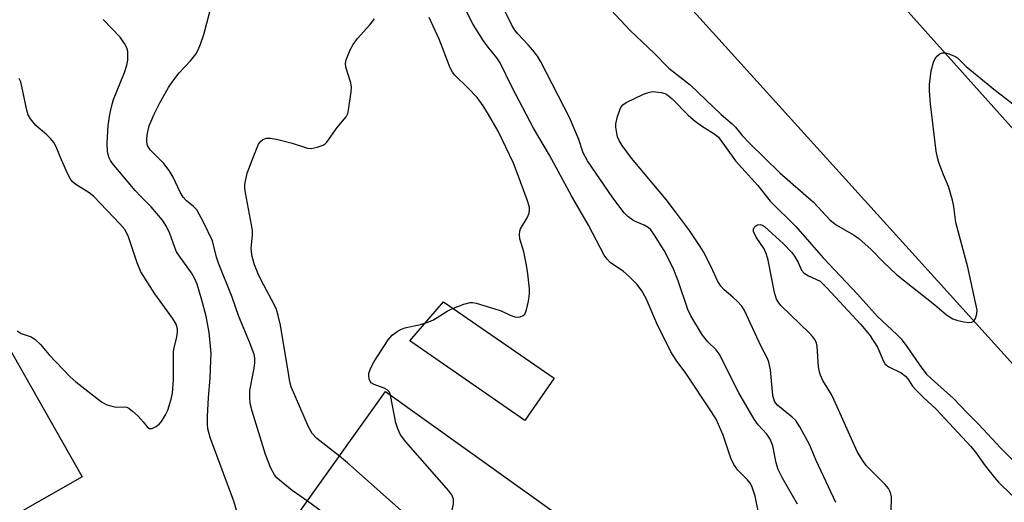
# Model space of a CAD drawing. Units: inches. Extents: x 1243766 to 1249766, y 529454 to 533455.
# Drawn here: x 1244515 to 1244741, y 532578 to 532689 of the extents above; entities that cross this region are included whole.
import ezdxf

# ---------------------------------------------------------------- set-up
doc = ezdxf.new("R2010")
doc.units = ezdxf.units.IN
doc.header["$MEASUREMENT"] = 0
for name, color, linetype in [('BLDG-Footprint', 5, 'Continuous'), ('CULTRL-Pad', 6, 'Continuous'), ('TRANS-Road', 130, 'Continuous'), ('Undefined', 1, 'Continuous')]:
    doc.layers.add(name, color=color, linetype=linetype)

msp = doc.modelspace()

# ---------------------------------------------------------------- linework, layer by layer
at = {"layer": 'BLDG-Footprint'}
for points, elevation in [([(1244529.16, 532584.03), (1244500.82, 532567.93), (1244476.21, 532611.23), (1244504.55, 532627.33)], 427.18), ([(1244639.07, 532574.82), (1244619.99, 532548.08), (1244595.25, 532565.74), (1244593.53, 532563.33), (1244577.96, 532574.45), (1244598.75, 532603.59)], 433.9)]:
    msp.add_lwpolyline(points, close=True, dxfattribs=dict(at, elevation=elevation))
at = {"layer": 'CULTRL-Pad'}
msp.add_lwpolyline([(1244637.46, 532606.68), (1244630.72, 532596.93), (1244604.31, 532615.19), (1244612.02, 532624.17)], close=True, dxfattribs=at)
at = {"layer": 'TRANS-Road'}
msp.add_lwpolyline([(1244496.65, 532919.46), (1244515.39, 532898.54), (1244546.17, 532873.1), (1244564.4, 532858.92), (1244581.36, 532843.24), (1244685.2, 532728.09), (1244747.41, 532658.46), (1244791.26, 532608.05), (1244833.47, 532563.37), (1244868.61, 532524.49), (1244830.21, 532508.77), (1244810.72, 532532.04), (1244790.47, 532555.42), (1244784.77, 532562), (1244757.33, 532593.7), (1244670.82, 532689.24), (1244595.72, 532771.84), (1244514.24, 532864.92)], dxfattribs=at)
at = {"layer": 'Undefined'}
for points, elevation in [([(1244580.83, 532578.47), (1244577.35, 532580.92), (1244574.46, 532583.25), (1244573.85, 532583.83), (1244573.31, 532584.51), (1244572.49, 532586), (1244571.23, 532589.17), (1244568.15, 532599.1), (1244567.71, 532600.82), (1244567.61, 532602.19), (1244567.67, 532603.85), (1244568.66, 532608.98), (1244568.81, 532610.12), (1244568.77, 532611.27), (1244568.61, 532612.11), (1244567.63, 532614.75), (1244565.08, 532620.8), (1244563.57, 532625.26), (1244560.47, 532633.03), (1244560.02, 532634.41), (1244559.05, 532638.19), (1244557.01, 532642.46), (1244555.45, 532645.23), (1244554.75, 532646.06), (1244553.13, 532647.35), (1244552.36, 532648.17), (1244551.66, 532649.33), (1244550.07, 532652.76), (1244549.17, 532654.26), (1244547.95, 532655.89), (1244544.77, 532659.06), (1244544.21, 532660.02), (1244544.03, 532660.83), (1244544.04, 532661.69), (1244544.17, 532662.84), (1244544.56, 532664.54), (1244545.69, 532667.21), (1244546.98, 532669.8), (1244548.99, 532673.31), (1244550, 532674.78), (1244551.45, 532676.67), (1244554.01, 532679.41), (1244555.24, 532680.96), (1244555.82, 532681.93), (1244556.36, 532683.25), (1244557.07, 532685.49), (1244558.76, 532691.8)], 430), ([(1244684.3, 532575.84), (1244683.52, 532579.62), (1244682.86, 532581.69), (1244682.42, 532582.47), (1244681.77, 532583.34), (1244679.56, 532585.59), (1244678.64, 532586.86), (1244677.98, 532588.31), (1244676.16, 532593.61), (1244674.57, 532597.27), (1244673.53, 532598.97), (1244667.59, 532607.83), (1244665.38, 532610.8), (1244664.15, 532612.69), (1244661, 532619.23), (1244658.52, 532624.96), (1244657.53, 532626.72), (1244656.5, 532628.11), (1244654.65, 532629.99), (1244653.33, 532631.13), (1244650.3, 532633.22), (1244649.55, 532633.97), (1244648.89, 532634.88), (1244645.32, 532641.75), (1244641.42, 532648.5), (1244636.33, 532657.8), (1244632.67, 532663.98), (1244627.76, 532673.44), (1244625.08, 532678.95), (1244624.29, 532680.15), (1244622.26, 532682.59), (1244621.2, 532684.01), (1244618.89, 532687.8), (1244616.85, 532691.7)], 436), ([(1244693.22, 532577.73), (1244689.78, 532583.73), (1244688.82, 532585.7), (1244688.33, 532587.24), (1244687.59, 532591.18), (1244686.99, 532592.66), (1244686.2, 532593.79), (1244684.21, 532595.94), (1244683.3, 532597.28), (1244679.81, 532603.33), (1244675.25, 532612.22), (1244674.55, 532613.14), (1244672.69, 532615.03), (1244671.45, 532616.54), (1244668.76, 532620.96), (1244668.06, 532622.4), (1244665.86, 532628.98), (1244664.71, 532631.87), (1244662.63, 532635.92), (1244660.44, 532639.46), (1244659.57, 532640.65), (1244659, 532641.19), (1244658.1, 532641.72), (1244656.25, 532642.49), (1244655.49, 532642.9), (1244654.31, 532643.77), (1244653.48, 532644.59), (1244650.9, 532648.05), (1244645.08, 532656.53), (1244644.09, 532658.33), (1244643.11, 532661.42), (1244640.95, 532666.44), (1244634.35, 532679.24), (1244633.6, 532680.5), (1244632.55, 532681.85), (1244631.44, 532683.14), (1244629.09, 532685.61), (1244628.38, 532686.5), (1244627.64, 532687.74), (1244625.95, 532691.24)], 438), ([(1244649.4, 532692.24), (1244654.83, 532686.41), (1244660.33, 532681.22), (1244663.73, 532677.79), (1244668.59, 532673.95), (1244675.75, 532667.15), (1244678.24, 532665.02), (1244679.01, 532664.19), (1244680.54, 532662.31), (1244682.3, 532660.48), (1244689.18, 532653.77), (1244696.9, 532647), (1244700.71, 532642.92), (1244702.12, 532641.85), (1244706.11, 532639.5), (1244707.29, 532638.68), (1244710.13, 532636.17), (1244712.97, 532633.27), (1244715.97, 532630.41), (1244724.73, 532623.47), (1244727.42, 532621.2), (1244728.89, 532620.26), (1244729.97, 532619.88), (1244731.39, 532619.59), (1244732.51, 532619.45), (1244733.25, 532619.5), (1244733.64, 532619.73), (1244734.04, 532620.36), (1244734.38, 532621.42), (1244734.44, 532622.27), (1244732.29, 532632.11), (1244729.57, 532642.36), (1244729.1, 532646.04), (1244728.81, 532647.47), (1244727.87, 532650.6), (1244726.68, 532653.3), (1244725.66, 532656.11), (1244725.32, 532657.25), (1244725.07, 532658.7), (1244723.74, 532669.55), (1244723.53, 532672.53), (1244723.53, 532674.01), (1244723.9, 532677.17), (1244724.42, 532679.17), (1244724.81, 532679.94), (1244725.35, 532680.59), (1244725.97, 532681.11), (1244726.43, 532681.3), (1244727.16, 532681.28), (1244727.94, 532681.06), (1244729.22, 532680.52), (1244729.93, 532680.09), (1244731.95, 532678.17), (1244738.62, 532672.65), (1244744.88, 532667.8)], 438), ([(1244565.27, 532574), (1244563.95, 532578.45), (1244558.65, 532592.82), (1244558.2, 532594.2), (1244558.02, 532595.02), (1244557.9, 532596.13), (1244557.94, 532597.86), (1244558.16, 532602.2), (1244558.53, 532606.65), (1244558.73, 532610.82), (1244558.74, 532612.3), (1244558.64, 532614.01), (1244558.35, 532617.15), (1244557.64, 532620.85), (1244556.67, 532624.58), (1244555.54, 532628.21), (1244555.02, 532629.45), (1244554.23, 532630.85), (1244551.63, 532634.41), (1244550.86, 532635.63), (1244550.44, 532636.61), (1244549.33, 532639.85), (1244548.52, 532641.41), (1244547.62, 532642.91), (1244545, 532645.92), (1244542.61, 532648.3), (1244541.37, 532649.67), (1244536.15, 532655.88), (1244535.67, 532656.56), (1244535.3, 532657.34), (1244535.03, 532658.65), (1244534.94, 532660.58), (1244535.18, 532664.61), (1244535.51, 532667.16), (1244535.89, 532668.89), (1244536.41, 532670.6), (1244538.9, 532676.8), (1244539.43, 532678.44), (1244539.64, 532679.56), (1244539.7, 532680.72), (1244539.66, 532681.58), (1244539.46, 532682.4), (1244538.93, 532683.42), (1244537.92, 532684.86), (1244534.01, 532688.92)], 428), ([(1244588.18, 532588.77), (1244582.97, 532592.81), (1244581.91, 532593.94), (1244581.09, 532595.48), (1244577.15, 532604.7), (1244576.83, 532605.85), (1244576.56, 532607.29), (1244574.67, 532618.83), (1244574.16, 532621.07), (1244573.72, 532622.39), (1244573.15, 532623.7), (1244570.3, 532628.97), (1244569.52, 532630.56), (1244568.69, 532632.69), (1244568.21, 532634.58), (1244568.02, 532635.67), (1244567.97, 532636.51), (1244568.26, 532639.48), (1244568.23, 532640.59), (1244566.63, 532649.13), (1244566.5, 532650.26), (1244566.53, 532651.11), (1244567.05, 532653.69), (1244568.38, 532657.3), (1244569.65, 532660.3), (1244570.14, 532661), (1244570.54, 532661.35), (1244570.99, 532661.58), (1244571.49, 532661.71), (1244572.31, 532661.7), (1244573.72, 532661.44), (1244577.36, 532660.57), (1244580.85, 532659.42), (1244581.67, 532659.35), (1244583.09, 532659.63), (1244584.45, 532660.13), (1244584.93, 532660.42), (1244585.33, 532660.8), (1244587.64, 532664.15), (1244589.7, 532666.6), (1244590.09, 532667.34), (1244590.3, 532668.16), (1244590.89, 532672.33), (1244590.96, 532673.37), (1244590.81, 532674.4), (1244590, 532676.74), (1244589.67, 532678.07), (1244589.61, 532678.86), (1244589.75, 532679.65), (1244590.64, 532681.99), (1244591.31, 532683.21), (1244592.34, 532684.53), (1244595.19, 532687.68), (1244596.24, 532689.09)], 432), ([(1244599.91, 532602.77), (1244599.64, 532603.45), (1244599.17, 532603.98), (1244598.42, 532604.38), (1244596.18, 532605.19), (1244595.5, 532605.61), (1244595.21, 532605.99), (1244595.03, 532606.46), (1244594.92, 532607.23), (1244594.94, 532607.76), (1244595.32, 532608.86), (1244596.15, 532610.46), (1244599.34, 532615.47), (1244600.28, 532616.55), (1244601.67, 532617.5), (1244602.41, 532617.9), (1244603.19, 532618.2), (1244606.76, 532618.98), (1244608.69, 532619.55), (1244609.73, 532620.05), (1244612.93, 532622.02), (1244613.96, 532622.56), (1244616.75, 532623.65), (1244618.16, 532624.03), (1244618.72, 532624.05), (1244619.57, 532623.9), (1244623.83, 532622.59), (1244625.24, 532622.09), (1244627.35, 532621.1), (1244628.39, 532620.73), (1244629.11, 532620.67), (1244629.65, 532620.74), (1244630.36, 532621.03), (1244630.7, 532621.37), (1244631.1, 532622.34), (1244631.53, 532624.31), (1244631.8, 532626.01), (1244631.8, 532627.14), (1244631.41, 532630.56), (1244631.09, 532632.54), (1244630.45, 532635.66), (1244629.55, 532638.59), (1244629.47, 532639.63), (1244629.56, 532640.39), (1244629.73, 532640.9), (1244631.26, 532643.42), (1244631.7, 532644.48), (1244631.79, 532645.32), (1244631.75, 532645.88), (1244631.27, 532647.59), (1244628.98, 532653.77), (1244628.1, 532655.94), (1244624.59, 532663.31), (1244622.39, 532667.16), (1244621.13, 532669.11), (1244619.76, 532671), (1244617.67, 532673.28), (1244614.66, 532676.12), (1244614.13, 532676.82), (1244613.56, 532677.86), (1244611.07, 532684.41), (1244608.76, 532689.39)], 434), ([(1244514.27, 532617.49), (1244515.18, 532616.92), (1244517.51, 532616.15), (1244518.44, 532615.5), (1244519.69, 532614.29), (1244521.58, 532612.08), (1244526.42, 532606.98), (1244527.77, 532605.83), (1244533.66, 532601.25), (1244534.66, 532600.66), (1244536.27, 532600.13), (1244537.1, 532600.03), (1244538.88, 532600.11), (1244539.42, 532600.03), (1244539.89, 532599.81), (1244540.77, 532599.13), (1244542.03, 532597.94), (1244543.21, 532596.67), (1244544.07, 532595.48), (1244544.59, 532595.08), (1244545.24, 532595.13), (1244546.19, 532595.58), (1244546.85, 532596.08), (1244547.41, 532596.74), (1244548.32, 532598.25), (1244548.8, 532599.32), (1244549.59, 532601.81), (1244549.9, 532603.21), (1244550.17, 532606.28), (1244550.17, 532612.75), (1244550.3, 532613.6), (1244550.91, 532616.12), (1244551.06, 532617.21), (1244551.04, 532618.01), (1244550.77, 532619.01), (1244549.89, 532620.45), (1244545.83, 532626), (1244542.68, 532631.05), (1244541.8, 532633.08), (1244539.81, 532639.09), (1244539.38, 532640.06), (1244538.96, 532640.74), (1244537.85, 532642.02), (1244531.86, 532648.33), (1244530.76, 532649.19), (1244527.73, 532651.05), (1244526.91, 532651.73), (1244526.42, 532652.43), (1244525.89, 532653.47), (1244524.44, 532656.7), (1244523.22, 532659.72), (1244522.66, 532660.74), (1244521.94, 532661.64), (1244521.12, 532662.47), (1244518.53, 532664.58), (1244517.37, 532666.1), (1244516.84, 532667.05), (1244516.48, 532668.12), (1244515.09, 532674.63), (1244514.75, 532675.4)], 426), ([(1244702.03, 532578.14), (1244697.53, 532587.78), (1244695.99, 532591.41), (1244693.8, 532595.49), (1244692.86, 532596.93), (1244692.01, 532597.75), (1244688.75, 532600.36), (1244688.19, 532600.98), (1244687.96, 532601.4), (1244687.61, 532602.69), (1244687.01, 532608.59), (1244686.68, 532610.32), (1244686.36, 532611.14), (1244684.85, 532614.05), (1244681.06, 532622.18), (1244680.46, 532623.14), (1244679.47, 532624.24), (1244678.39, 532625.27), (1244676.41, 532626.9), (1244675.64, 532627.74), (1244674.89, 532628.96), (1244673.4, 532632.2), (1244671.66, 532635.61), (1244670.9, 532636.86), (1244668.44, 532640.49), (1244665.27, 532644.83), (1244663.14, 532647.6), (1244655.19, 532657.12), (1244653.02, 532659.99), (1244652.31, 532661.19), (1244651.99, 532662.02), (1244651.8, 532662.83), (1244651.61, 532664.2), (1244651.6, 532665.02), (1244651.95, 532666.67), (1244652.39, 532668.01), (1244652.72, 532668.75), (1244653.21, 532669.38), (1244653.91, 532669.85), (1244657.91, 532671.76), (1244659.27, 532672.28), (1244660.09, 532672.38), (1244662, 532672.2), (1244662.78, 532671.97), (1244663.21, 532671.76), (1244664.47, 532670.76), (1244668.2, 532666.94), (1244669.78, 532665.57), (1244671.22, 532664.5), (1244674.31, 532662.59), (1244675.09, 532661.95), (1244679.05, 532656.49), (1244684.15, 532650.85), (1244686.96, 532647.29), (1244692.86, 532641.44), (1244699.12, 532634.27), (1244707.03, 532625.89), (1244711.59, 532620.79), (1244716.04, 532616.66), (1244716.98, 532615.66), (1244718.34, 532613.95), (1244721.76, 532608.93), (1244722.84, 532607.55), (1244723.93, 532606.48), (1244729.03, 532601.96), (1244732.12, 532598.7), (1244734.76, 532596.09), (1244739.85, 532590.64), (1244745.08, 532585.42)], 440), ([(1244714.72, 532576.09), (1244714.77, 532579.4), (1244714.58, 532580.44), (1244714.11, 532581.38), (1244713.37, 532582.28), (1244708.99, 532586.62), (1244707.97, 532588.09), (1244706.93, 532589.88), (1244701.67, 532601.62), (1244701, 532602.91), (1244699.08, 532606.15), (1244698.49, 532607.33), (1244698.25, 532608.1), (1244698.04, 532609.24), (1244697.76, 532613.92), (1244697.59, 532614.7), (1244697.21, 532615.55), (1244696.69, 532616.22), (1244695.9, 532617.05), (1244689.47, 532623.28), (1244688.92, 532623.93), (1244688.42, 532624.75), (1244687.94, 532626.28), (1244686.52, 532633.69), (1244686.16, 532635.05), (1244685.58, 532636.32), (1244683.76, 532639.03), (1244683.17, 532640.32), (1244683.14, 532640.8), (1244683.32, 532641.2), (1244683.65, 532641.56), (1244684.04, 532641.82), (1244684.66, 532641.94), (1244685.22, 532641.74), (1244685.64, 532641.46), (1244690.03, 532637.46), (1244691.83, 532635.54), (1244692.54, 532634.64), (1244693.39, 532633.19), (1244694.14, 532631.46), (1244694.75, 532630.72), (1244695.73, 532630.11), (1244698.46, 532628.88), (1244699.96, 532627.37), (1244707.73, 532618.97), (1244709.71, 532616.61), (1244711.56, 532613.8), (1244712.86, 532610.71), (1244713.37, 532609.9), (1244714.17, 532609.26), (1244716.97, 532607.88), (1244718.02, 532607.1), (1244718.52, 532606.49), (1244719.64, 532604.84), (1244720.39, 532603.95), (1244722.06, 532602.29), (1244725.08, 532599.51), (1244733, 532590.96), (1244734.05, 532589.68), (1244736.24, 532586.57), (1244738.39, 532583.86), (1244739.36, 532582.8), (1244742.41, 532579.83)], 442), ([(1244608.23, 532556.48), (1244614.03, 532576.41), (1244614.35, 532577.85), (1244614.32, 532578.91), (1244613.96, 532579.89), (1244613.28, 532580.84), (1244603.45, 532592.07), (1244602.18, 532593.7), (1244601.56, 532595.02), (1244601.12, 532596.42), (1244599.91, 532602.77)], 434), ([(1244601.92, 532560.98), (1244604.2, 532570.45), (1244604.41, 532571.59), (1244604.43, 532572.17), (1244604.3, 532572.96), (1244603.62, 532574.75), (1244603.17, 532575.45), (1244602.35, 532576.3), (1244590.04, 532587.23), (1244588.18, 532588.77)], 432), ([(1244595.68, 532565.44), (1244595.67, 532566.58), (1244595.36, 532567.3), (1244594.39, 532568.36), (1244592.62, 532569.97), (1244591.2, 532571.04), (1244587.98, 532573.12), (1244583.16, 532576.8), (1244580.83, 532578.47)], 430)]:
    msp.add_lwpolyline(points, dxfattribs=dict(at, elevation=elevation))

doc.saveas('drawing.dxf')
